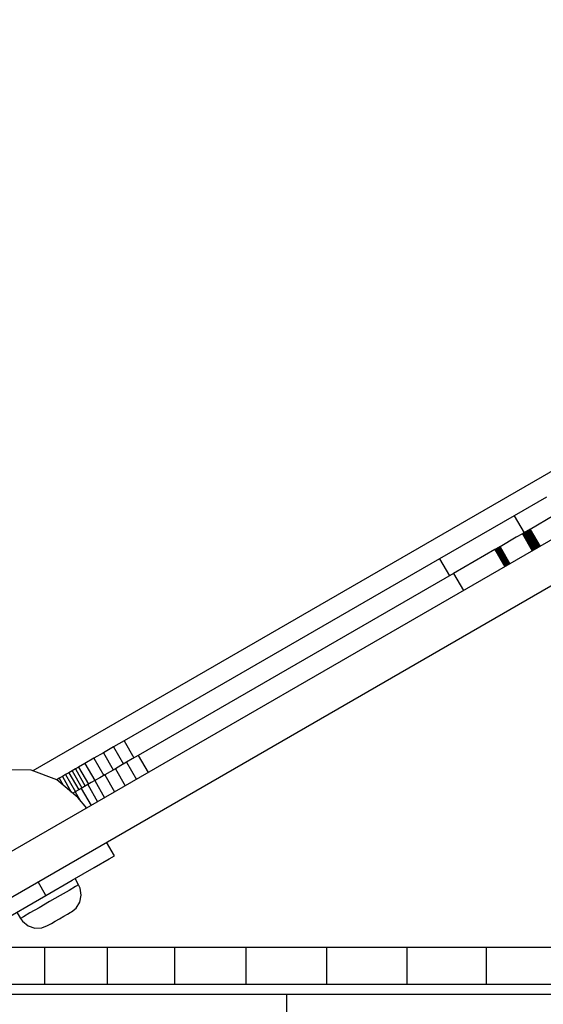
# Model space of a CAD drawing. Units: millimetres. Extents: x -12791 to 6423, y -18905 to 3982.
# Drawn here: x 2437 to 2569, y -6052 to -5802 of the extents above; entities that cross this region are included whole.
import ezdxf

# ---------------------------------------------------------------- set-up
doc = ezdxf.new("R2010")
doc.units = ezdxf.units.MM
doc.styles.get("Standard").update_dxf_attribs({"font": 'arial.ttf'})
doc.dimstyles.new('Kopia Kopia ISO-25 moduły', dxfattribs={"dimtxt": 300, "dimasz": 210, "dimexe": 1.25, "dimexo": 0.625, "dimgap": 80, "dimtad": 1, "dimdec": 3, "dimlfac": 0.001, "dimtxsty": 'Standard', "dimblk": 'OBLIQUE', "dimcen": 2.5, "dimse1": 1, "dimse2": 1, "dimadec": 0, "dimazin": 0, "dimtfac": 1, "dimtmove": 0, "dimatfit": 3, "dimfxl": 1, "dimarcsym": 0})

# ---------------------------------------------------------------- blocks, each defined once
blk = doc.blocks.new('_Oblique')
at = {"color": 0, "linetype": 'ByBlock', "lineweight": -2}
blk.add_line((-0.5, -0.5), (0.5, 0.5), dxfattribs=at)
blk = doc.blocks.new('*D7')
at = {"color": 0, "lineweight": -2}
blk.add_line((-11546.41, 260.35), (-11546.41, -12976.84), dxfattribs=at)
at = {"layer": 'Defpoints', "color": 0}
for p in [(2982.42, 260.35), (-11546.41, -12976.84), (-6585.49, -12976.84)]:
    blk.add_point(p, dxfattribs=at)
at = {"color": 0, "lineweight": -2, "xscale": 210, "yscale": 210, "zscale": 210}
for p, rotation in [((-11546.41, 260.35), 90), ((-11546.41, -12976.84), 270)]:
    blk.add_blockref('_Oblique', p, dxfattribs=dict(at, rotation=rotation))
at = {"color": 0, "insert": (-11806.7, -6358.25), "char_height": 300, "attachment_point": 5, "rotation": 90}
blk.add_mtext('13,2m', dxfattribs=at)
blk = doc.blocks.new('*D8')
at = {"color": 0, "lineweight": -2}
blk.add_line((-12333.61, 2104.8), (-12333.61, -14962.97), dxfattribs=at)
at = {"layer": 'Defpoints', "color": 0}
for p in [(3288.13, 2104.8), (-12333.61, -14962.97), (-6803.53, -14962.97)]:
    blk.add_point(p, dxfattribs=at)
at = {"color": 0, "lineweight": -2, "xscale": 210, "yscale": 210, "zscale": 210}
for p, rotation in [((-12333.61, 2104.8), 90), ((-12333.61, -14962.97), 270)]:
    blk.add_blockref('_Oblique', p, dxfattribs=dict(at, rotation=rotation))
at = {"color": 0, "insert": (-12593.9, -6429.09), "char_height": 300, "attachment_point": 5, "rotation": 90}
blk.add_mtext('17,1m', dxfattribs=at)

msp = doc.modelspace()

# ---------------------------------------------------------------- linework, layer by layer
for p, q in [((3119.6944, -5600.1281), (2439.9705, -5992.5669)), ((3119.6944, -5600.1281), (2439.9705, -5992.5669)), ((2599.8851, -5917.5606), (2418.9771, -6022.0079)), ((2569.9931, -5923.2718), (2561.7943, -5928.0053)), ((2423.9771, -6030.6682), (2604.8851, -5926.2209)), ((2561.7943, -5928.0053), (2542.8986, -5938.9148)), ((2561.7943, -5928.0053), (2542.8986, -5938.9148)), ((2561.7943, -5928.0053), (2542.8986, -5938.9148)), ((2561.7943, -5928.0053), (2542.8986, -5938.9148)), ((2561.7943, -5928.0053), (2564.2943, -5932.3355)), ((2571.8586, -5927.9682), (2565.8286, -5931.4497)), ((2563.8612, -5932.5855), (2562.3252, -5933.4723)), ((2563.8644, -5932.5837), (2563.8612, -5932.5855)), ((2563.8612, -5932.5855), (2566.3612, -5936.9156)), ((2563.8676, -5932.5818), (2563.8644, -5932.5837)), ((2563.8644, -5932.5837), (2566.3644, -5936.9138)), ((2563.8708, -5932.58), (2563.8676, -5932.5818)), ((2563.8806, -5932.5743), (2563.8708, -5932.58)), ((2563.8708, -5932.58), (2566.3708, -5936.9101)), ((2563.8873, -5932.5705), (2563.8806, -5932.5743)), ((2563.8806, -5932.5743), (2566.3806, -5936.9044)), ((2563.894, -5932.5666), (2563.8873, -5932.5705)), ((2563.9107, -5932.5569), (2563.894, -5932.5666)), ((2563.894, -5932.5666), (2566.394, -5936.8967)), ((2563.9208, -5932.5511), (2563.9107, -5932.5569)), ((2563.9107, -5932.5569), (2566.4107, -5936.887)), ((2563.931, -5932.5453), (2563.9208, -5932.5511)), ((2563.9544, -5932.5317), (2563.931, -5932.5453)), ((2563.931, -5932.5453), (2566.431, -5936.8754)), ((2563.9677, -5932.5241), (2563.9544, -5932.5317)), ((2563.9544, -5932.5317), (2566.4544, -5936.8619)), ((2563.981, -5932.5164), (2563.9677, -5932.5241)), ((2563.9958, -5932.5078), (2563.981, -5932.5164)), ((2563.981, -5932.5164), (2566.481, -5936.8465)), ((2564.0106, -5932.4993), (2563.9958, -5932.5078)), ((2564.0434, -5932.4803), (2564.0106, -5932.4993)), ((2564.0106, -5932.4993), (2566.5106, -5936.8294)), ((2564.0613, -5932.47), (2564.0434, -5932.4803)), ((2564.0434, -5932.4803), (2566.5434, -5936.8104)), ((2564.0791, -5932.4597), (2564.0613, -5932.47)), ((2564.1177, -5932.4374), (2564.0791, -5932.4597)), ((2564.0791, -5932.4597), (2566.5791, -5936.7898)), ((2564.1384, -5932.4255), (2564.1177, -5932.4374)), ((2564.1177, -5932.4374), (2566.6177, -5936.7676)), ((2564.1591, -5932.4135), (2564.1384, -5932.4255)), ((2564.2033, -5932.388), (2564.1591, -5932.4135)), ((2564.1591, -5932.4135), (2566.6591, -5936.7436)), ((2564.2502, -5932.3609), (2564.2033, -5932.388)), ((2564.2033, -5932.388), (2566.7033, -5936.7181)), ((2564.2749, -5932.3466), (2564.2502, -5932.3609)), ((2564.2502, -5932.3609), (2566.7502, -5936.6911)), ((2564.2997, -5932.3324), (2564.2749, -5932.3466)), ((2564.3517, -5932.3023), (2564.2997, -5932.3324)), ((2564.2997, -5932.3324), (2566.7997, -5936.6625)), ((2564.379, -5932.2866), (2564.3517, -5932.3023)), ((2564.3517, -5932.3023), (2566.8517, -5936.6325)), ((2564.4064, -5932.2708), (2564.379, -5932.2866)), ((2564.4349, -5932.2543), (2564.4064, -5932.2708)), ((2564.4064, -5932.2708), (2566.9064, -5936.6009)), ((2564.4634, -5932.2379), (2564.4349, -5932.2543)), ((2564.493, -5932.2208), (2564.4634, -5932.2379)), ((2564.4634, -5932.2379), (2566.9634, -5936.568)), ((2564.5226, -5932.2037), (2564.493, -5932.2208)), ((2564.5843, -5932.1681), (2564.5226, -5932.2037)), ((2564.5226, -5932.2037), (2567.0226, -5936.5338)), ((2564.6482, -5932.1312), (2564.5843, -5932.1681)), ((2564.5843, -5932.1681), (2567.0843, -5936.4982)), ((2564.6812, -5932.1121), (2564.6482, -5932.1312)), ((2564.6482, -5932.1312), (2567.1482, -5936.4613)), ((2564.7142, -5932.093), (2564.6812, -5932.1121)), ((2564.7824, -5932.0537), (2564.7142, -5932.093)), ((2564.7142, -5932.093), (2567.2142, -5936.4232)), ((2564.8175, -5932.0334), (2564.7824, -5932.0537)), ((2564.7824, -5932.0537), (2567.2824, -5936.3838)), ((2564.8525, -5932.0132), (2564.8175, -5932.0334)), ((2564.9247, -5931.9715), (2564.8525, -5932.0132)), ((2564.8525, -5932.0132), (2567.3525, -5936.3433)), ((2564.9988, -5931.9287), (2564.9247, -5931.9715)), ((2564.9247, -5931.9715), (2567.4247, -5936.3016)), ((2565.0367, -5931.9068), (2564.9988, -5931.9287)), ((2564.9988, -5931.9287), (2567.4988, -5936.2589)), ((2565.0746, -5931.885), (2565.0367, -5931.9068)), ((2565.1134, -5931.8625), (2565.0746, -5931.885)), ((2565.0746, -5931.885), (2567.5746, -5936.2151)), ((2565.1522, -5931.8401), (2565.1134, -5931.8625)), ((2565.2316, -5931.7943), (2565.1522, -5931.8401)), ((2565.1522, -5931.8401), (2567.6522, -5936.1703)), ((2565.272, -5931.771), (2565.2316, -5931.7943)), ((2565.2316, -5931.7943), (2567.7316, -5936.1245)), ((2565.3125, -5931.7476), (2565.272, -5931.771)), ((2565.395, -5931.7), (2565.3125, -5931.7476)), ((2565.3125, -5931.7476), (2567.8125, -5936.0778)), ((2565.437, -5931.6757), (2565.395, -5931.7)), ((2565.395, -5931.7), (2567.895, -5936.0301)), ((2565.479, -5931.6515), (2565.437, -5931.6757)), ((2565.5644, -5931.6022), (2565.479, -5931.6515)), ((2565.479, -5931.6515), (2567.979, -5935.9816)), ((2565.6078, -5931.5771), (2565.5644, -5931.6022)), ((2565.5644, -5931.6022), (2568.0644, -5935.9323)), ((2565.6512, -5931.5521), (2565.6078, -5931.5771)), ((2565.6953, -5931.5266), (2565.6512, -5931.5521)), ((2565.6512, -5931.5521), (2568.1512, -5935.8822)), ((2565.7393, -5931.5012), (2565.6953, -5931.5266)), ((2565.8286, -5931.4497), (2565.7393, -5931.5012)), ((2565.7393, -5931.5012), (2568.2393, -5935.8313)), ((2565.8286, -5931.4497), (2568.3286, -5935.7798)), ((2562.3252, -5933.4723), (2558.2283, -5935.8377)), ((2556.9342, -5936.5849), (2546.4596, -5942.6324)), ((2556.9362, -5936.5837), (2556.9342, -5936.5849)), ((2556.9342, -5936.5849), (2559.4342, -5940.915)), ((2556.9383, -5936.5825), (2556.9362, -5936.5837)), ((2556.9527, -5936.5741), (2556.9383, -5936.5825)), ((2556.9383, -5936.5825), (2559.4383, -5940.9126)), ((2556.9637, -5936.5678), (2556.9527, -5936.5741)), ((2556.9527, -5936.5741), (2559.4527, -5940.9043)), ((2556.9704, -5936.5639), (2556.9637, -5936.5678)), ((2556.9637, -5936.5678), (2559.4637, -5940.8979)), ((2556.9772, -5936.56), (2556.9704, -5936.5639)), ((2556.9943, -5936.5501), (2556.9772, -5936.56)), ((2556.9772, -5936.56), (2559.4772, -5940.8901)), ((2557.0114, -5936.5403), (2556.9943, -5936.5501)), ((2557.0552, -5936.515), (2557.0114, -5936.5403)), ((2557.0114, -5936.5403), (2559.5114, -5940.8704)), ((2557.0818, -5936.4996), (2557.0552, -5936.515)), ((2557.0552, -5936.515), (2559.5552, -5940.8451)), ((2557.1083, -5936.4843), (2557.0818, -5936.4996)), ((2557.1704, -5936.4484), (2557.1083, -5936.4843)), ((2557.1083, -5936.4843), (2559.6083, -5940.8144)), ((2557.2058, -5936.428), (2557.1704, -5936.4484)), ((2557.1704, -5936.4484), (2559.6704, -5940.7786)), ((2557.2413, -5936.4075), (2557.2058, -5936.428)), ((2557.3207, -5936.3617), (2557.2413, -5936.4075)), ((2557.2413, -5936.4075), (2559.7413, -5940.7377)), ((2557.3644, -5936.3365), (2557.3207, -5936.3617)), ((2557.3207, -5936.3617), (2559.8207, -5940.6918)), ((2557.4081, -5936.3112), (2557.3644, -5936.3365)), ((2557.4558, -5936.2837), (2557.4081, -5936.3112)), ((2557.4081, -5936.3112), (2559.9081, -5940.6414)), ((2557.5035, -5936.2561), (2557.4558, -5936.2837)), ((2557.6067, -5936.1966), (2557.5035, -5936.2561)), ((2557.5035, -5936.2561), (2560.0035, -5940.5863)), ((2557.6619, -5936.1647), (2557.6067, -5936.1966)), ((2557.6067, -5936.1966), (2560.1067, -5940.5267)), ((2557.7172, -5936.1327), (2557.6619, -5936.1647)), ((2557.7761, -5936.0988), (2557.7172, -5936.1327)), ((2557.7172, -5936.1327), (2560.2172, -5940.4629)), ((2557.8349, -5936.0648), (2557.7761, -5936.0988)), ((2557.8972, -5936.0288), (2557.8349, -5936.0648)), ((2557.8349, -5936.0648), (2560.3349, -5940.3949)), ((2557.9595, -5935.9929), (2557.8972, -5936.0288)), ((2558.0907, -5935.9171), (2557.9595, -5935.9929)), ((2557.9595, -5935.9929), (2560.4595, -5940.323)), ((2558.2283, -5935.8377), (2558.0907, -5935.9171)), ((2558.0907, -5935.9171), (2560.5907, -5940.2472)), ((2558.2283, -5935.8377), (2560.7283, -5940.1678)), ((2566.3612, -5936.9156), (2566.3628, -5936.9147)), ((2542.8986, -5938.9148), (2463.0721, -5985.0026)), ((2542.8986, -5938.9148), (2463.0721, -5985.0026)), ((2542.8986, -5938.9148), (2463.0721, -5985.0026)), ((2542.8986, -5938.9148), (2463.0721, -5985.0026)), ((2542.8986, -5938.9148), (2545.3986, -5943.2449)), ((2542.8986, -5938.9148), (2545.3986, -5943.2449)), ((2542.8986, -5938.9148), (2545.3986, -5943.2449)), ((2542.8986, -5938.9148), (2545.3986, -5943.2449)), ((2546.4596, -5942.6324), (2506.5463, -5965.6763)), ((2546.4596, -5942.6324), (2548.9596, -5946.9625)), ((2559.4455, -5940.9084), (2559.4527, -5940.9043)), ((2506.5463, -5965.6763), (2466.6331, -5988.7202)), ((2463.0721, -5985.0026), (2460.3899, -5986.5512)), ((2463.0721, -5985.0026), (2460.3899, -5986.5512)), ((2463.0721, -5985.0026), (2460.3899, -5986.5512)), ((2463.0721, -5985.0026), (2460.3899, -5986.5512)), ((2463.0721, -5985.0026), (2465.5721, -5989.3327)), ((2463.0721, -5985.0026), (2465.5721, -5989.3327)), ((2463.0721, -5985.0026), (2465.5721, -5989.3327)), ((2463.0721, -5985.0026), (2465.5721, -5989.3327)), ((2460.3899, -5986.5512), (2457.8357, -5988.0259)), ((2460.3899, -5986.5512), (2457.8357, -5988.0259)), ((2460.3899, -5986.5512), (2457.8357, -5988.0259)), ((2460.3899, -5986.5512), (2457.8357, -5988.0259)), ((2460.3899, -5986.5512), (2462.8899, -5990.8813)), ((2460.3899, -5986.5512), (2462.8899, -5990.8813)), ((2460.3899, -5986.5512), (2462.8899, -5990.8813)), ((2460.3899, -5986.5512), (2462.8899, -5990.8813)), ((2455.418, -5989.4217), (2453.1456, -5990.7337)), ((2455.418, -5989.4217), (2453.1456, -5990.7337)), ((2455.418, -5989.4217), (2453.1456, -5990.7337)), ((2455.418, -5989.4217), (2453.1456, -5990.7337)), ((2457.8357, -5988.0259), (2455.418, -5989.4217)), ((2457.8357, -5988.0259), (2455.418, -5989.4217)), ((2457.8357, -5988.0259), (2455.418, -5989.4217)), ((2457.8357, -5988.0259), (2455.418, -5989.4217)), ((2455.418, -5989.4217), (2457.918, -5993.7519)), ((2455.418, -5989.4217), (2457.918, -5993.7519)), ((2455.418, -5989.4217), (2457.918, -5993.7519)), ((2455.418, -5989.4217), (2457.918, -5993.7519)), ((2457.8357, -5988.0259), (2460.3357, -5992.356)), ((2457.8357, -5988.0259), (2460.3357, -5992.356)), ((2457.8357, -5988.0259), (2460.3357, -5992.356)), ((2457.8357, -5988.0259), (2460.3357, -5992.356)), ((2465.1607, -5989.5703), (2463.6883, -5990.4204)), ((2466.6331, -5988.7202), (2465.1607, -5989.5703)), ((2466.6331, -5988.7202), (2469.1331, -5993.0503)), ((2439.5808, -5992.4213), (2432.7236, -5992.3701)), ((2446.042, -5994.835), (2439.5808, -5992.4213)), ((2449.9207, -5992.5956), (2449.0912, -5993.0745)), ((2449.9207, -5992.5956), (2449.0912, -5993.0745)), ((2449.9207, -5992.5956), (2449.0912, -5993.0745)), ((2449.9207, -5992.5956), (2449.0912, -5993.0745)), ((2450.7475, -5992.1183), (2449.9207, -5992.5956)), ((2450.7475, -5992.1183), (2449.9207, -5992.5956)), ((2450.7475, -5992.1183), (2449.9207, -5992.5956)), ((2450.7475, -5992.1183), (2449.9207, -5992.5956)), ((2449.9207, -5992.5956), (2452.4207, -5996.9257)), ((2449.9207, -5992.5956), (2452.4207, -5996.9257)), ((2449.9207, -5992.5956), (2452.4207, -5996.9257)), ((2449.9207, -5992.5956), (2452.4207, -5996.9257)), ((2451.5648, -5991.6464), (2450.7475, -5992.1183)), ((2451.5648, -5991.6464), (2450.7475, -5992.1183)), ((2451.5648, -5991.6464), (2450.7475, -5992.1183)), ((2451.5648, -5991.6464), (2450.7475, -5992.1183)), ((2450.7475, -5992.1183), (2453.2475, -5996.4484)), ((2450.7475, -5992.1183), (2453.2475, -5996.4484)), ((2450.7475, -5992.1183), (2453.2475, -5996.4484)), ((2450.7475, -5992.1183), (2453.2475, -5996.4484)), ((2453.1456, -5990.7337), (2451.5648, -5991.6464)), ((2453.1456, -5990.7337), (2451.5648, -5991.6464)), ((2453.1456, -5990.7337), (2451.5648, -5991.6464)), ((2453.1456, -5990.7337), (2451.5648, -5991.6464)), ((2451.5648, -5991.6464), (2454.0648, -5995.9765)), ((2451.5648, -5991.6464), (2454.0648, -5995.9765)), ((2451.5648, -5991.6464), (2454.0648, -5995.9765)), ((2451.5648, -5991.6464), (2454.0648, -5995.9765)), ((2453.1456, -5990.7337), (2455.6456, -5995.0638)), ((2453.1456, -5990.7337), (2455.6456, -5995.0638)), ((2453.1456, -5990.7337), (2455.6456, -5995.0638)), ((2453.1456, -5990.7337), (2455.6456, -5995.0638)), ((2459.527, -5992.8229), (2458.1849, -5993.5978)), ((2460.8691, -5992.0481), (2459.527, -5992.8229)), ((2462.2787, -5991.2342), (2460.8691, -5992.0481)), ((2460.8691, -5992.0481), (2463.3691, -5996.3782)), ((2463.6883, -5990.4204), (2462.2787, -5991.2342)), ((2463.6883, -5990.4204), (2466.1883, -5994.7505)), ((2446.6504, -5994.4837), (2446.042, -5994.835)), ((2446.6504, -5994.4837), (2446.042, -5994.835)), ((2446.6504, -5994.4837), (2446.042, -5994.835)), ((2446.6504, -5994.4837), (2446.042, -5994.835)), ((2451.3279, -5999.3199), (2446.042, -5994.835)), ((2447.4495, -5994.0224), (2446.6504, -5994.4837)), ((2447.4495, -5994.0224), (2446.6504, -5994.4837)), ((2447.4495, -5994.0224), (2446.6504, -5994.4837)), ((2447.4495, -5994.0224), (2446.6504, -5994.4837)), ((2446.6504, -5994.4837), (2447.6321, -5996.1841)), ((2446.6504, -5994.4837), (2447.6321, -5996.1841)), ((2446.6504, -5994.4837), (2447.6321, -5996.1841)), ((2446.6504, -5994.4837), (2447.6321, -5996.1841)), ((2448.2653, -5993.5514), (2447.4495, -5994.0224)), ((2448.2653, -5993.5514), (2447.4495, -5994.0224)), ((2448.2653, -5993.5514), (2447.4495, -5994.0224)), ((2448.2653, -5993.5514), (2447.4495, -5994.0224)), ((2447.4495, -5994.0224), (2449.7207, -5997.9563)), ((2447.4495, -5994.0224), (2449.7207, -5997.9563)), ((2447.4495, -5994.0224), (2449.7207, -5997.9563)), ((2447.4495, -5994.0224), (2449.7207, -5997.9563)), ((2449.0912, -5993.0745), (2448.2653, -5993.5514)), ((2449.0912, -5993.0745), (2448.2653, -5993.5514)), ((2449.0912, -5993.0745), (2448.2653, -5993.5514)), ((2449.0912, -5993.0745), (2448.2653, -5993.5514)), ((2448.2653, -5993.5514), (2450.7653, -5997.8815)), ((2448.2653, -5993.5514), (2450.7653, -5997.8815)), ((2448.2653, -5993.5514), (2450.7653, -5997.8815)), ((2448.2653, -5993.5514), (2450.7653, -5997.8815)), ((2449.0912, -5993.0745), (2451.5912, -5997.4047)), ((2449.0912, -5993.0745), (2451.5912, -5997.4047)), ((2449.0912, -5993.0745), (2451.5912, -5997.4047)), ((2449.0912, -5993.0745), (2451.5912, -5997.4047)), ((2455.6456, -5995.0638), (2454.7627, -5995.5736)), ((2456.9152, -5994.3308), (2455.6456, -5995.0638)), ((2455.6456, -5995.0638), (2458.1456, -5999.394)), ((2458.1849, -5993.5978), (2456.9152, -5994.3308)), ((2458.1849, -5993.5978), (2460.6849, -5997.9279)), ((2451.482, -5997.4677), (2450.7232, -5997.9058)), ((2452.2407, -5997.0296), (2451.482, -5997.4677)), ((2453.0603, -5996.5565), (2452.2407, -5997.0296)), ((2452.2407, -5997.0296), (2454.7407, -6001.3598)), ((2453.8799, -5996.0833), (2453.0603, -5996.5565)), ((2454.7627, -5995.5736), (2453.8799, -5996.0833)), ((2453.8799, -5996.0833), (2456.3799, -6000.4134)), ((2450.7232, -5997.9058), (2450.0912, -5998.2707)), ((2450.7232, -5997.9058), (2451.9851, -6000.0913)), ((2453.6179, -6002.008), (2451.3279, -5999.3199)), ((2460.6179, -6014.1324), (2458.6179, -6010.6683)), ((2455.5449, -6017.0613), (2459.2995, -6014.8936)), ((2459.2995, -6014.8936), (2460.6179, -6014.1324)), ((2449.9257, -6020.3055), (2455.5449, -6017.0613)), ((2451.5726, -6021.4653), (2450.6586, -6019.8824)), ((2443.2974, -6024.1324), (2441.2974, -6020.6683)), ((2443.2974, -6024.1324), (2449.9257, -6020.3055)), ((2450.8008, -6021.9109), (2449.1706, -6022.8521)), ((2451.5412, -6021.4835), (2450.8008, -6021.9109)), ((2451.5726, -6021.4653), (2451.5412, -6021.4835)), ((2451.9199, -6022.3012), (2451.5726, -6021.4653)), ((2452.2129, -6024.0711), (2451.9199, -6022.3012)), ((2421.1793, -6036.9023), (2443.2974, -6024.1324)), ((2446.8705, -6024.1801), (2444.2114, -6025.7153)), ((2449.1706, -6022.8521), (2446.8705, -6024.1801)), ((2451.8636, -6025.8284), (2452.2129, -6024.0711)), ((2441.5522, -6027.2506), (2439.2521, -6028.5786)), ((2444.2114, -6025.7153), (2441.5522, -6027.2506)), ((2449.7424, -6028.2955), (2450.9172, -6027.3465)), ((2450.9172, -6027.3465), (2451.8636, -6025.8284)), ((2435.9362, -6028.3824), (2436.8501, -6029.9653)), ((2436.8815, -6029.9472), (2436.8501, -6029.9653)), ((2436.8501, -6029.9653), (2437.4003, -6030.684)), ((2437.6219, -6029.5198), (2436.8815, -6029.9472)), ((2439.2521, -6028.5786), (2437.6219, -6029.5198)), ((2445.6164, -6030.6776), (2446.7114, -6030.0455)), ((2446.7114, -6030.0455), (2447.8063, -6029.4133)), ((2447.8063, -6029.4133), (2448.7534, -6028.8665)), ((2448.7534, -6028.8665), (2449.4247, -6028.4789)), ((2449.4247, -6028.4789), (2449.7295, -6028.3029)), ((2449.7295, -6028.3029), (2449.7424, -6028.2955)), ((2437.4003, -6030.684), (2438.7866, -6031.8228)), ((2438.7866, -6031.8228), (2440.4831, -6032.3989)), ((2440.4831, -6032.3989), (2442.2711, -6032.3383)), ((2442.2711, -6032.3383), (2443.6932, -6031.788)), ((2443.6932, -6031.788), (2443.998, -6031.612)), ((2443.998, -6031.612), (2444.6693, -6031.2244)), ((2444.6693, -6031.2244), (2445.6164, -6030.6776)), ((2443.0158, -6037.2844), (2428.3607, -6037.2844)), ((2443.0158, -6046.7029), (2443.0158, -6037.2844)), ((2458.9045, -6037.2844), (2443.0158, -6037.2844)), ((2458.9045, -6046.7029), (2458.9045, -6037.2844)), ((2475.9316, -6037.2844), (2458.9045, -6037.2844)), ((2475.9316, -6046.7029), (2475.9316, -6037.2844)), ((2494.0024, -6037.2844), (2475.9316, -6037.2844)), ((2494.0024, -6042.2844), (2494.0024, -6037.2844)), ((2494.0039, -6037.2844), (2494.0024, -6037.2844)), ((2494.0039, -6042.2844), (2494.0039, -6037.2844)), ((2514.407, -6037.2844), (2494.0039, -6037.2844)), ((2514.407, -6046.7029), (2514.407, -6037.2844)), ((2534.7006, -6037.2844), (2514.407, -6037.2844)), ((2534.7006, -6046.7029), (2534.7006, -6037.2844)), ((2554.8136, -6037.2844), (2534.7006, -6037.2844)), ((2554.8136, -6046.7029), (2554.8136, -6037.2844)), ((2574.6744, -6037.2844), (2554.8136, -6037.2844)), ((2494.0024, -6046.7029), (2494.0024, -6042.2844)), ((2494.0039, -6046.7029), (2494.0039, -6042.2844)), ((2598.1059, -6046.7029), (2409.7361, -6046.7029)), ((2504.2738, -6049.2029), (2292.552, -6049.2029)), ((2504.2738, -6054.2029), (2504.2738, -6049.2029)), ((2798.2738, -6049.2029), (2504.2738, -6049.2029))]:
    msp.add_line(p, q)

# ---------------------------------------------------------------- dimensions: what is measured, and where the dimension line sits
for base, p1, p2, text, picture, middle in [((-12333.6091, -14962.9748), (3288.1312, 2104.8047, 55.8711), (-6803.5336, -14962.9748, 321.9968), '17,1m', '*D8', (-12593.8956, -6429.085)), ((-11546.4104, -12976.8438), (2982.4205, 260.3488), (-6585.4898, -12976.8438), '13,2m', '*D7', (-11806.6969, -6358.2475))]:
    dim = msp.add_linear_dim(base=base, p1=p1, p2=p2, angle=90, text=text, dimstyle='Kopia Kopia ISO-25 moduły', override={"dimpost": 'm'})
    dim.commit()
    dim.dimension.update_dxf_attribs({"geometry": picture, "text_midpoint": middle})

doc.saveas('drawing.dxf')
